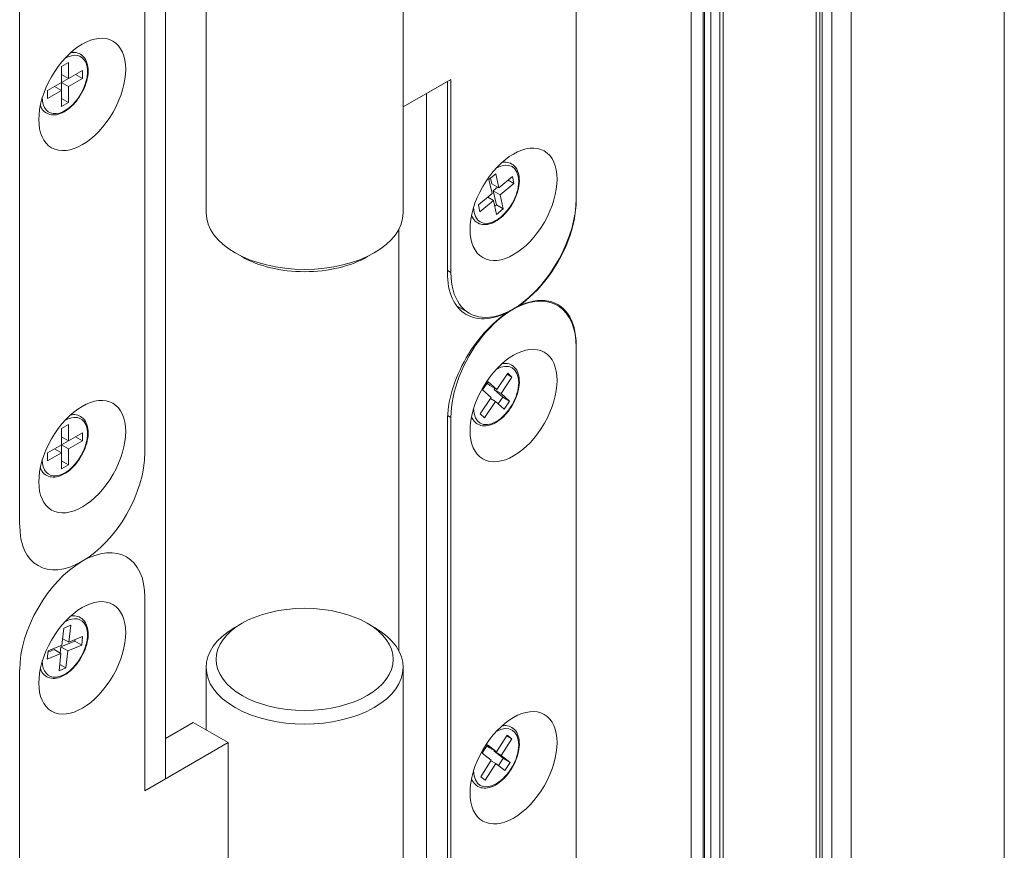
# Model space of a CAD drawing. Units: millimetres. Extents: x 0 to 438, y -14 to 614.
# Drawn here: x 115 to 125, y 439 to 447 of the extents above; entities that cross this region are included whole.
import ezdxf

# ---------------------------------------------------------------- set-up
doc = ezdxf.new("R2010")
doc.units = ezdxf.units.MM
doc.layers.add('Contour secondaire', color=5, linetype='Continuous', lineweight=9)

msp = doc.modelspace()

# ---------------------------------------------------------------- linework, layer by layer
at = {"layer": 'Contour secondaire'}
for p, q in [((122.146, 301.301), (122.146, 465.804)), ((122.146, 301.301), (122.146, 465.804)), ((122.27, 301.372), (122.27, 465.732)), ((122.281, 301.366), (122.281, 465.726)), ((122.347, 301.364), (122.347, 465.688)), ((122.439, 301.306), (122.439, 465.635)), ((122.471, 301.272), (122.471, 465.617)), ((123.418, 300.965), (123.418, 465.071)), ((123.454, 300.945), (123.454, 465.05)), ((123.478, 300.92), (123.478, 465.036)), ((123.575, 300.902), (123.575, 464.981)), ((123.772, 301.016), (123.772, 464.867)), ((125.328, 463.971), (125.328, 301.912)), ((120.979, 445.499), (120.979, 457.108)), ((120.979, 457.087), (120.979, 445.519)), ((115.326, 442.202), (115.326, 453.811)), ((115.326, 453.811), (115.326, 442.202)), ((116.809, 449.762), (116.809, 439.624)), ((116.597, 449.64), (116.597, 442.936)), ((116.597, 442.936), (116.597, 449.64)), ((117.221, 445.374), (117.221, 449.503)), ((119.221, 445.374), (119.221, 449.503)), ((115.751, 446.86), (115.822, 446.9)), ((115.822, 446.9), (115.822, 446.737)), ((115.751, 446.696), (115.751, 446.86)), ((115.892, 446.777), (115.751, 446.696)), ((115.822, 446.737), (115.751, 446.777)), ((115.822, 446.737), (115.963, 446.818)), ((115.892, 446.778), (115.892, 446.777)), ((115.963, 446.737), (115.892, 446.777)), ((115.963, 446.818), (115.963, 446.737)), ((115.61, 446.615), (115.751, 446.696)), ((115.822, 446.655), (115.751, 446.696)), ((115.751, 446.696), (115.751, 446.614)), ((115.963, 446.737), (115.822, 446.655)), ((119.221, 446.449), (119.706, 446.728)), ((119.671, 446.707), (119.459, 446.585)), ((119.671, 444.766), (119.671, 446.707)), ((119.706, 446.728), (119.706, 444.766)), ((115.68, 446.655), (115.61, 446.614)), ((115.61, 446.533), (115.61, 446.615)), ((115.751, 446.614), (115.61, 446.533)), ((115.751, 446.614), (115.68, 446.655)), ((115.751, 446.451), (115.751, 446.614)), ((115.822, 446.655), (115.822, 446.492)), ((119.459, 436.448), (119.459, 446.585)), ((115.822, 446.492), (115.751, 446.532)), ((115.822, 446.492), (115.751, 446.451)), ((120.093, 445.71), (120.162, 445.767)), ((120.162, 445.767), (120.193, 445.625)), ((120.124, 445.568), (120.093, 445.71)), ((120.11, 445.723), (120.122, 445.666)), ((120.193, 445.625), (120.122, 445.666)), ((120.193, 445.625), (120.331, 445.74)), ((120.346, 445.669), (120.208, 445.554)), ((120.346, 445.669), (120.287, 445.704)), ((120.331, 445.74), (120.346, 445.669)), ((119.986, 445.453), (120.124, 445.568)), ((120.181, 445.632), (120.137, 445.595)), ((120.208, 445.554), (120.137, 445.595)), ((120.137, 445.595), (120.168, 445.453)), ((120.139, 445.497), (120.001, 445.382)), ((120.139, 445.497), (120.08, 445.531)), ((120.17, 445.355), (120.139, 445.497)), ((120.208, 445.554), (120.239, 445.412)), ((120.001, 445.382), (119.986, 445.453)), ((120.168, 445.453), (120.152, 445.439)), ((120.239, 445.412), (120.168, 445.453)), ((120.239, 445.412), (120.17, 445.355)), ((119.176, 445.203), (119.176, 440.927)), ((117.583, 444.928), (117.512, 444.969)), ((118.86, 444.928), (118.931, 444.969)), ((119.706, 444.766), (119.671, 444.786)), ((119.769, 444.424), (119.894, 444.352)), ((120.325, 444.386), (120.325, 444.386)), ((120.378, 444.414), (120.378, 444.419)), ((120.378, 444.414), (120.378, 444.419)), ((120.979, 432.418), (120.979, 444.027)), ((120.979, 444.007), (120.979, 432.438)), ((120.172, 443.578), (120.284, 443.743)), ((120.327, 443.704), (120.216, 443.539)), ((120.327, 443.704), (120.277, 443.733)), ((120.284, 443.743), (120.327, 443.704)), ((120.029, 443.574), (120.085, 443.656)), ((120.117, 443.495), (120.029, 443.574)), ((120.075, 443.642), (120.102, 443.618)), ((120.085, 443.656), (120.172, 443.578)), ((120.172, 443.578), (120.102, 443.618)), ((120.152, 443.589), (120.145, 443.579)), ((120.216, 443.539), (120.145, 443.579)), ((120.145, 443.579), (120.233, 443.501)), ((120.005, 443.33), (120.117, 443.495)), ((120.16, 443.456), (120.11, 443.485)), ((120.233, 443.501), (120.186, 443.433)), ((120.216, 443.539), (120.303, 443.46)), ((120.303, 443.46), (120.233, 443.501)), ((120.16, 443.456), (120.049, 443.291)), ((120.248, 443.378), (120.16, 443.456)), ((120.303, 443.46), (120.248, 443.378)), ((119.673, 443.313), (119.706, 443.294)), ((119.706, 443.294), (119.706, 436.59)), ((120.049, 443.291), (120.005, 443.33)), ((115.751, 443.181), (115.822, 443.221)), ((115.751, 443.017), (115.751, 443.181)), ((115.822, 443.221), (115.822, 443.058)), ((119.671, 436.57), (119.671, 443.253)), ((115.892, 443.098), (115.751, 443.017)), ((115.822, 443.058), (115.751, 443.098)), ((115.822, 443.058), (115.963, 443.139)), ((115.892, 443.099), (115.892, 443.098)), ((115.963, 443.058), (115.892, 443.098)), ((115.963, 443.139), (115.963, 443.058)), ((115.61, 442.936), (115.751, 443.017)), ((115.68, 442.976), (115.61, 442.935)), ((115.751, 442.935), (115.68, 442.976)), ((115.822, 442.976), (115.751, 443.017)), ((115.751, 443.017), (115.751, 442.936)), ((115.963, 443.058), (115.822, 442.976)), ((115.822, 442.976), (115.822, 442.813)), ((115.61, 442.854), (115.61, 442.936)), ((115.751, 442.935), (115.61, 442.854)), ((115.751, 442.772), (115.751, 442.935)), ((115.822, 442.813), (115.751, 442.853)), ((115.822, 442.813), (115.751, 442.772)), ((116.597, 441.464), (116.597, 439.502)), ((116.597, 439.502), (116.597, 441.464)), ((115.776, 441.155), (115.846, 441.184)), ((115.846, 441.184), (115.826, 441.011)), ((117.583, 441.202), (117.512, 441.161)), ((118.86, 441.202), (118.931, 441.161)), ((115.756, 440.982), (115.776, 441.155)), ((115.826, 441.011), (115.966, 441.068)), ((115.966, 441.068), (115.956, 440.981)), ((115.617, 440.924), (115.756, 440.982)), ((115.745, 440.964), (115.738, 440.9)), ((115.885, 441.022), (115.745, 440.964)), ((115.816, 440.924), (115.745, 440.964)), ((115.826, 441.011), (115.764, 441.046)), ((115.956, 440.981), (115.816, 440.924)), ((115.887, 441.035), (115.885, 441.022)), ((115.956, 440.981), (115.885, 441.022)), ((115.607, 440.838), (115.617, 440.924)), ((115.746, 440.895), (115.607, 440.838)), ((115.675, 440.936), (115.615, 440.911)), ((115.746, 440.895), (115.675, 440.936)), ((115.726, 440.722), (115.746, 440.895)), ((115.816, 440.924), (115.796, 440.75)), ((115.796, 440.75), (115.734, 440.786)), ((115.326, 429.121), (115.326, 440.73)), ((115.326, 440.73), (115.326, 429.121)), ((115.796, 440.75), (115.726, 440.722)), ((117.221, 440.755), (117.221, 440.12)), ((119.221, 440.755), (119.221, 436.627)), ((116.809, 440.032), (117.09, 440.195)), ((117.445, 439.992), (117.09, 440.195)), ((120.17, 439.898), (120.278, 440.066)), ((120.278, 440.066), (120.324, 440.03)), ((117.445, 439.992), (116.597, 439.502)), ((117.445, 437.048), (117.445, 439.992)), ((120.024, 439.885), (120.078, 439.969)), ((120.078, 439.969), (120.17, 439.898)), ((120.324, 440.03), (120.216, 439.862)), ((120.324, 440.03), (120.273, 440.059)), ((120.116, 439.814), (120.024, 439.885)), ((120.072, 439.96), (120.099, 439.939)), ((120.17, 439.898), (120.099, 439.939)), ((120.15, 439.91), (120.145, 439.903)), ((120.216, 439.862), (120.145, 439.903)), ((120.145, 439.903), (120.238, 439.832)), ((120.216, 439.862), (120.308, 439.791)), ((120.009, 439.645), (120.116, 439.814)), ((120.163, 439.778), (120.055, 439.61)), ((120.163, 439.778), (120.112, 439.807)), ((120.255, 439.707), (120.163, 439.778)), ((120.238, 439.832), (120.19, 439.757)), ((120.308, 439.791), (120.238, 439.832)), ((120.308, 439.791), (120.255, 439.707)), ((116.597, 439.502), (116.809, 439.624)), ((120.055, 439.61), (120.009, 439.645))]:
    msp.add_line(p, q, dxfattribs=at)
for centre, major_axis, ratio in [((115.962, 446.575), (0.311, 0.542), 0.577215), ((120.343, 445.459), (0.312, 0.542), 0.578093), ((120.343, 443.415), (0.312, 0.542), 0.578093), ((115.962, 442.896), (0.311, 0.542), 0.577215), ((115.962, 440.852), (0.311, 0.542), 0.577215), ((118.221, 440.837), (-0.9, 0), 0.575862), ((120.343, 439.736), (0.312, 0.542), 0.578093)]:
    msp.add_ellipse(centre, major_axis=major_axis, ratio=ratio, dxfattribs=at)
for centre, major_axis, ratio, start_param, end_param in [((115.786, 446.676), (-0.162, -0.282), 0.577215, 5.491634, 10.216329), ((120.166, 445.561), (-0.162, -0.281), 0.578093, 5.506176, 10.201788), ((120.343, 445.132), (-0.449, -0.78), 0.578093, 5.495853, 8.637446), ((120.325, 445.142), (-0.462, -0.802), 0.578093, 0.864635, 2.354261), ((118.221, 445.374), (1, 0), 0.575862, 3.141593, 6.283185), ((118.221, 445.293), (0.9, 0), 0.575862, 3.923138, 5.50164), ((120.325, 445.142), (-0.462, -0.802), 0.578093, 5.495853, 7.06665), ((120.325, 443.63), (0.462, 0.802), 0.578093, 5.495853, 6.98548), ((120.343, 443.661), (0.449, 0.78), 0.578093, 5.495853, 8.637446), ((120.325, 443.63), (0.462, 0.802), 0.578093, 0.783464, 2.354261), ((120.325, 445.142), (-0.462, -0.802), 0.578093, 0.783464, 0.864635), ((120.325, 443.63), (0.462, 0.802), 0.578093, 0.702294, 0.783464), ((120.166, 443.517), (-0.162, -0.281), 0.578093, 5.500487, 10.207477), ((115.786, 442.997), (-0.162, -0.282), 0.577215, 5.491634, 10.216329), ((115.962, 442.569), (-0.448, -0.781), 0.577215, 5.495096, 8.636688), ((115.962, 442.569), (-0.448, -0.781), 0.577215, 0.782707, 2.353503), ((115.962, 442.569), (-0.448, -0.781), 0.577215, 5.495096, 7.065892), ((115.962, 441.097), (0.448, 0.781), 0.577215, 5.495096, 8.636688), ((115.962, 441.097), (0.448, 0.781), 0.577215, 5.495096, 7.065892), ((115.962, 441.097), (0.448, 0.781), 0.577215, 0.782707, 2.353503), ((115.786, 440.953), (-0.162, -0.282), 0.577215, 5.491634, 10.216329), ((118.221, 440.755), (-1, 0), 0.575862, 5.50164, 10.206324), ((120.166, 439.838), (-0.162, -0.281), 0.578093, 5.500487, 10.207477)]:
    msp.add_ellipse(centre, major_axis=major_axis, ratio=ratio, start_param=start_param, end_param=end_param, dxfattribs=at)
for points, knots in [([(115.536, 446.463), (115.545, 446.439), (115.558, 446.418), (115.591, 446.387), (115.611, 446.377), (115.653, 446.366), (115.676, 446.365), (115.726, 446.374), (115.752, 446.384), (115.806, 446.414), (115.832, 446.434), (115.882, 446.482), (115.906, 446.51), (115.947, 446.57), (115.966, 446.603), (115.995, 446.669), (116.006, 446.704), (116.02, 446.77), (116.023, 446.803), (116.019, 446.864), (116.013, 446.892), (115.992, 446.939), (115.977, 446.959), (115.942, 446.987), (115.922, 446.996), (115.882, 447.002), (115.863, 447.002), (115.844, 446.999)], [1.913429, 1.913429, 1.913429, 1.913429, 2.223856, 2.223856, 2.51541, 2.51541, 2.808548, 2.808548, 3.128028, 3.128028, 3.458118, 3.458118, 3.7874, 3.7874, 4.115309, 4.115309, 4.443323, 4.443323, 4.772838, 4.772838, 5.102588, 5.102588, 5.418072, 5.418072, 5.706569, 5.706569, 5.945935, 5.945935, 5.945935, 5.945935]), ([(119.916, 445.347), (119.925, 445.324), (119.938, 445.304), (119.97, 445.273), (119.99, 445.263), (120.032, 445.251), (120.055, 445.251), (120.105, 445.259), (120.131, 445.269), (120.185, 445.299), (120.211, 445.319), (120.261, 445.367), (120.285, 445.394), (120.327, 445.454), (120.345, 445.487), (120.374, 445.554), (120.386, 445.588), (120.4, 445.655), (120.403, 445.687), (120.4, 445.748), (120.394, 445.776), (120.373, 445.824), (120.358, 445.844), (120.322, 445.872), (120.302, 445.881), (120.263, 445.888), (120.245, 445.888), (120.226, 445.885)], [4.842712, 4.842712, 4.842712, 4.842712, 5.143007, 5.143007, 5.434816, 5.434816, 5.727898, 5.727898, 6.047192, 6.047192, 6.377229, 6.377229, 6.706512, 6.706512, 7.034425, 7.034425, 7.362431, 7.362431, 7.691921, 7.691921, 8.02165, 8.02165, 8.337293, 8.337293, 8.626011, 8.626011, 8.859351, 8.859351, 8.859351, 8.859351]), ([(119.916, 443.303), (119.925, 443.28), (119.938, 443.26), (119.971, 443.229), (119.99, 443.218), (120.033, 443.207), (120.056, 443.207), (120.105, 443.215), (120.132, 443.225), (120.185, 443.255), (120.212, 443.275), (120.262, 443.322), (120.285, 443.35), (120.327, 443.41), (120.345, 443.443), (120.375, 443.51), (120.386, 443.544), (120.4, 443.611), (120.403, 443.643), (120.4, 443.704), (120.394, 443.732), (120.373, 443.78), (120.358, 443.8), (120.323, 443.828), (120.303, 443.837), (120.263, 443.844), (120.244, 443.844), (120.225, 443.84)], [1.2519, 1.2519, 1.2519, 1.2519, 1.555502, 1.555502, 1.847311, 1.847311, 2.140392, 2.140392, 2.459686, 2.459686, 2.789724, 2.789724, 3.119007, 3.119007, 3.446919, 3.446919, 3.774925, 3.774925, 4.104415, 4.104415, 4.434145, 4.434145, 4.749788, 4.749788, 5.038505, 5.038505, 5.275152, 5.275152, 5.275152, 5.275152]), ([(115.536, 442.784), (115.545, 442.76), (115.558, 442.739), (115.591, 442.708), (115.611, 442.698), (115.653, 442.687), (115.676, 442.686), (115.726, 442.695), (115.752, 442.705), (115.806, 442.735), (115.832, 442.755), (115.882, 442.803), (115.906, 442.831), (115.947, 442.891), (115.966, 442.924), (115.995, 442.99), (116.006, 443.025), (116.02, 443.091), (116.023, 443.124), (116.019, 443.185), (116.013, 443.213), (115.992, 443.26), (115.977, 443.28), (115.942, 443.308), (115.922, 443.317), (115.882, 443.324), (115.863, 443.323), (115.844, 443.32)], [1.913429, 1.913429, 1.913429, 1.913429, 2.223856, 2.223856, 2.51541, 2.51541, 2.808548, 2.808548, 3.128028, 3.128028, 3.458118, 3.458118, 3.7874, 3.7874, 4.115309, 4.115309, 4.443323, 4.443323, 4.772838, 4.772838, 5.102588, 5.102588, 5.418072, 5.418072, 5.706569, 5.706569, 5.945935, 5.945935, 5.945935, 5.945935]), ([(115.536, 440.74), (115.545, 440.716), (115.558, 440.696), (115.591, 440.665), (115.611, 440.654), (115.653, 440.643), (115.676, 440.642), (115.726, 440.651), (115.752, 440.661), (115.806, 440.691), (115.832, 440.711), (115.882, 440.759), (115.906, 440.787), (115.947, 440.847), (115.966, 440.88), (115.995, 440.947), (116.006, 440.981), (116.02, 441.048), (116.023, 441.08), (116.019, 441.141), (116.013, 441.169), (115.992, 441.216), (115.977, 441.236), (115.942, 441.264), (115.922, 441.273), (115.882, 441.28), (115.863, 441.279), (115.844, 441.276)], [0.485333, 0.485333, 0.485333, 0.485333, 0.79576, 0.79576, 1.087314, 1.087314, 1.380452, 1.380452, 1.699932, 1.699932, 2.030022, 2.030022, 2.359304, 2.359304, 2.687213, 2.687213, 3.015227, 3.015227, 3.344742, 3.344742, 3.674492, 3.674492, 3.989976, 3.989976, 4.278473, 4.278473, 4.517839, 4.517839, 4.517839, 4.517839]), ([(119.916, 439.625), (119.925, 439.601), (119.938, 439.581), (119.971, 439.55), (119.99, 439.539), (120.033, 439.528), (120.056, 439.528), (120.105, 439.536), (120.132, 439.546), (120.185, 439.576), (120.212, 439.596), (120.262, 439.643), (120.285, 439.671), (120.327, 439.731), (120.345, 439.764), (120.375, 439.831), (120.386, 439.865), (120.4, 439.932), (120.403, 439.964), (120.4, 440.025), (120.394, 440.053), (120.373, 440.101), (120.358, 440.121), (120.323, 440.149), (120.303, 440.158), (120.263, 440.165), (120.244, 440.165), (120.225, 440.161)], [2.77926, 2.77926, 2.77926, 2.77926, 3.082862, 3.082862, 3.374671, 3.374671, 3.667752, 3.667752, 3.987046, 3.987046, 4.317084, 4.317084, 4.646367, 4.646367, 4.974279, 4.974279, 5.302285, 5.302285, 5.631775, 5.631775, 5.961505, 5.961505, 6.277148, 6.277148, 6.565866, 6.565866, 6.802512, 6.802512, 6.802512, 6.802512])]:
    msp.add_open_spline(points, degree=3, knots=knots, dxfattribs=at)

doc.saveas('drawing.dxf')
